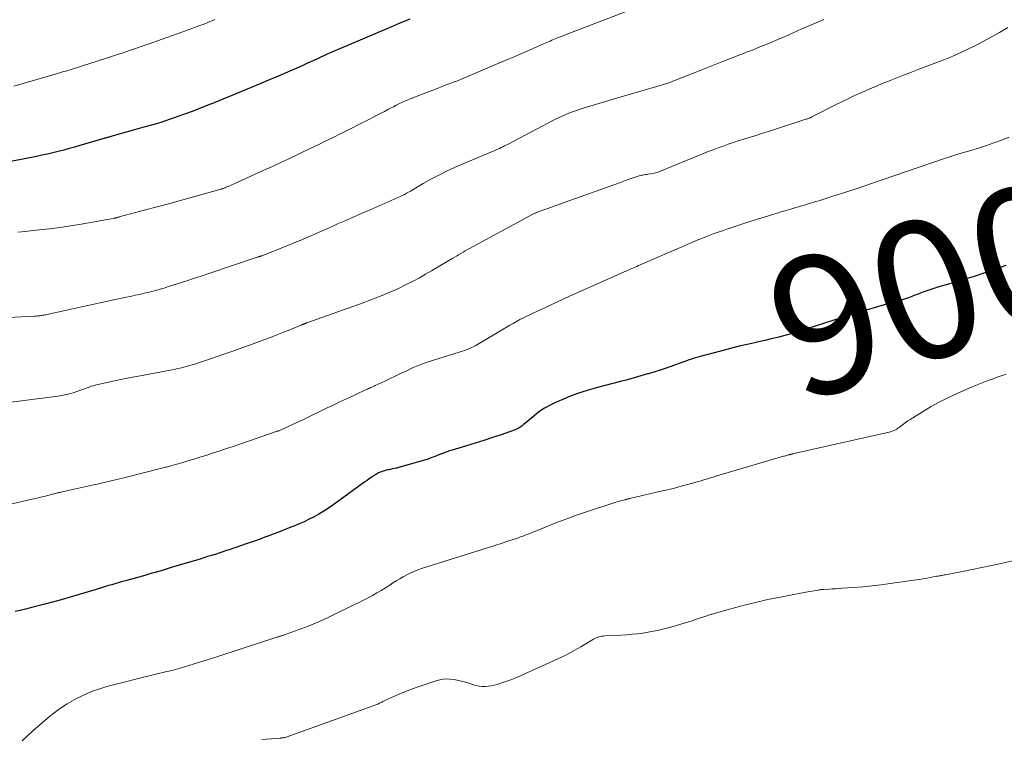
# Model space of a CAD drawing. Units: feet. Extents: x 2004997 to 2010030, y 564999 to 570000.
# Drawn here: x 2007225 to 2007367, y 565485 to 565589 of the extents above; entities that cross this region are included whole.
import ezdxf
from ezdxf.enums import TextEntityAlignment as Align

# ---------------------------------------------------------------- set-up
doc = ezdxf.new("R2010")
doc.units = ezdxf.units.FT
doc.header["$LTSCALE"] = 100
doc.header["$MEASUREMENT"] = 0
for name, color, linetype, lineweight in [('CONTOUR INDEX', 32, 'Continuous', 25), ('CONTOUR INDEX LABEL', 7, 'Continuous', 15), ('CONTOUR INTERMEDIATE', 40, 'Continuous', 15)]:
    doc.layers.add(name, color=color, linetype=linetype, lineweight=lineweight)
doc.styles.add('slant', font='romans.shx', dxfattribs={"oblique": 14.999978})

msp = doc.modelspace()

# ---------------------------------------------------------------- linework, layer by layer
at = {"layer": 'CONTOUR INDEX', "flags": 128}
for points, elevation in [([(2007281.07, 565589.21), (2007280.46, 565588.96), (2007279.86, 565588.71), (2007279.25, 565588.46), (2007278.65, 565588.2), (2007278.05, 565587.95), (2007270.69, 565584.82), (2007270.18, 565584.6), (2007269.68, 565584.38), (2007269.17, 565584.16), (2007268.67, 565583.93), (2007268.17, 565583.7), (2007267.66, 565583.47), (2007267.16, 565583.24), (2007266.66, 565583.01), (2007266.34, 565582.87), (2007265.67, 565582.56), (2007265.01, 565582.27), (2007264.34, 565581.97), (2007263.67, 565581.68), (2007262.23, 565581.06), (2007260.84, 565580.46), (2007259.45, 565579.87), (2007258.05, 565579.29), (2007256.65, 565578.7), (2007254.36, 565577.76), (2007254.07, 565577.64), (2007253.77, 565577.52), (2007253.48, 565577.4), (2007253.19, 565577.28), (2007252.89, 565577.17), (2007252.6, 565577.05), (2007252.3, 565576.93), (2007252.01, 565576.82), (2007249.74, 565575.94), (2007248.85, 565575.6), (2007247.96, 565575.27), (2007247.06, 565574.96), (2007246.16, 565574.65), (2007245.26, 565574.35), (2007244.35, 565574.06), (2007243.44, 565573.79), (2007242.52, 565573.53), (2007237.71, 565572.18), (2007237.58, 565572.15), (2007237.45, 565572.11), (2007237.33, 565572.08), (2007237.2, 565572.04), (2007237.08, 565572.01), (2007236.95, 565571.97), (2007236.82, 565571.94), (2007236.7, 565571.9), (2007233.25, 565570.89), (2007232.47, 565570.67), (2007231.69, 565570.45), (2007230.9, 565570.24), (2007230.11, 565570.04), (2007229.32, 565569.84), (2007228.53, 565569.66), (2007227.74, 565569.49), (2007226.94, 565569.32), (2007221.74, 565568.3)], 920), ([(2007367.45, 565553.5), (2007366.77, 565553.25), (2007364.25, 565552.4), (2007362.98, 565551.98), (2007361.7, 565551.57), (2007360.41, 565551.18), (2007359.13, 565550.8), (2007357.72, 565550.4), (2007357.13, 565550.22), (2007356.55, 565550.04), (2007355.98, 565549.84), (2007355.4, 565549.63), (2007355.19, 565549.54), (2007354.72, 565549.37), (2007354.26, 565549.19), (2007353.8, 565549.02), (2007353.34, 565548.84), (2007352.88, 565548.68), (2007352.41, 565548.52), (2007351.94, 565548.37), (2007351.46, 565548.23), (2007349.81, 565547.78), (2007348.52, 565547.42), (2007347.22, 565547.04), (2007345.93, 565546.65), (2007344.64, 565546.25), (2007338.74, 565544.37), (2007338.4, 565544.26), (2007338.05, 565544.14), (2007337.7, 565544.03), (2007337.36, 565543.92), (2007337.01, 565543.8), (2007336.66, 565543.7), (2007336.31, 565543.6), (2007335.96, 565543.5), (2007334.34, 565543.08), (2007333.42, 565542.85), (2007332.5, 565542.63), (2007331.58, 565542.42), (2007330.65, 565542.22), (2007329.73, 565542.01), (2007328.81, 565541.8), (2007327.89, 565541.57), (2007326.98, 565541.33), (2007323.16, 565540.32), (2007322.81, 565540.22), (2007322.46, 565540.11), (2007322.11, 565540), (2007321.76, 565539.88), (2007321.42, 565539.76), (2007321.07, 565539.64), (2007320.73, 565539.52), (2007320.38, 565539.39), (2007319.28, 565538.99), (2007318.38, 565538.68), (2007317.48, 565538.37), (2007316.57, 565538.09), (2007315.65, 565537.81), (2007315.53, 565537.78), (2007314.55, 565537.5), (2007313.57, 565537.22), (2007312.59, 565536.95), (2007311.6, 565536.69), (2007308.07, 565535.76), (2007306.77, 565535.39), (2007305.49, 565534.98), (2007304.22, 565534.51), (2007302.97, 565534), (2007302.26, 565533.69), (2007301.4, 565533.27), (2007300.57, 565532.81), (2007299.78, 565532.27), (2007299.02, 565531.68), (2007297.92, 565530.75), (2007297.74, 565530.59), (2007297.55, 565530.44), (2007297.36, 565530.28), (2007297.16, 565530.13), (2007296.96, 565530), (2007296.76, 565529.87), (2007296.54, 565529.77), (2007296.32, 565529.68), (2007294.29, 565528.97), (2007293.04, 565528.55), (2007291.79, 565528.14), (2007290.53, 565527.74), (2007289.27, 565527.36), (2007287.21, 565526.74), (2007286.82, 565526.62), (2007286.44, 565526.5), (2007286.06, 565526.36), (2007285.69, 565526.22), (2007285.63, 565526.2), (2007285.28, 565526.06), (2007284.94, 565525.93), (2007284.6, 565525.79), (2007284.25, 565525.65), (2007283.91, 565525.52), (2007283.56, 565525.4), (2007283.21, 565525.29), (2007282.85, 565525.18), (2007279.08, 565524.15), (2007278.8, 565524.08), (2007278.52, 565524.01), (2007278.24, 565523.95), (2007277.96, 565523.89), (2007277.85, 565523.87), (2007277.63, 565523.82), (2007277.4, 565523.76), (2007277.18, 565523.69), (2007276.96, 565523.61), (2007276.74, 565523.53), (2007276.53, 565523.43), (2007276.32, 565523.32), (2007276.12, 565523.2), (2007275.85, 565523.03), (2007275.52, 565522.81), (2007275.19, 565522.59), (2007274.86, 565522.36), (2007274.54, 565522.14), (2007269.92, 565518.78), (2007269.26, 565518.32), (2007268.58, 565517.88), (2007267.89, 565517.47), (2007267.19, 565517.08), (2007266.47, 565516.72), (2007265.75, 565516.37), (2007265.01, 565516.05), (2007264.27, 565515.74), (2007263.97, 565515.62), (2007263.07, 565515.27), (2007262.17, 565514.92), (2007261.27, 565514.58), (2007260.37, 565514.24), (2007260.29, 565514.21), (2007259.35, 565513.86), (2007258.41, 565513.52), (2007257.47, 565513.19), (2007256.52, 565512.86), (2007255.03, 565512.35), (2007254.49, 565512.17), (2007253.94, 565511.98), (2007253.4, 565511.81), (2007252.85, 565511.63), (2007252.31, 565511.46), (2007251.76, 565511.3), (2007251.21, 565511.13), (2007250.66, 565510.96), (2007248.8, 565510.4), (2007247.63, 565510.05), (2007246.47, 565509.71), (2007245.3, 565509.36), (2007244.13, 565509.02), (2007243.51, 565508.84), (2007242.65, 565508.59), (2007241.78, 565508.35), (2007240.92, 565508.1), (2007240.05, 565507.86), (2007239.23, 565507.63), (2007238.78, 565507.5), (2007238.32, 565507.37), (2007237.87, 565507.24), (2007237.41, 565507.1), (2007236.96, 565506.96), (2007236.51, 565506.83), (2007236.05, 565506.69), (2007235.6, 565506.55), (2007233.14, 565505.81), (2007231.84, 565505.43), (2007230.55, 565505.06), (2007229.25, 565504.7), (2007227.95, 565504.36), (2007226.83, 565504.06), (2007226.09, 565503.88), (2007225.34, 565503.69), (2007224.59, 565503.52), (2007223.84, 565503.36)], 900)]:
    msp.add_lwpolyline(points, dxfattribs=dict(at, elevation=elevation))
at = {"layer": 'CONTOUR INTERMEDIATE', "flags": 128}
for points, elevation in [([(2007315.72, 565591.56), (2007304.35, 565587.22), (2007303.94, 565587.06), (2007303.53, 565586.9), (2007303.12, 565586.74), (2007302.71, 565586.58), (2007302.38, 565586.44), (2007302.14, 565586.35), (2007301.89, 565586.25), (2007301.65, 565586.15), (2007301.41, 565586.04), (2007301.17, 565585.94), (2007300.93, 565585.83), (2007300.68, 565585.73), (2007300.44, 565585.62), (2007299.03, 565585), (2007298.08, 565584.58), (2007297.13, 565584.17), (2007296.17, 565583.76), (2007295.22, 565583.36), (2007288.75, 565580.62), (2007288.29, 565580.43), (2007287.83, 565580.24), (2007287.37, 565580.06), (2007286.9, 565579.89), (2007286.43, 565579.72), (2007285.97, 565579.54), (2007285.5, 565579.36), (2007285.04, 565579.18), (2007281.11, 565577.65), (2007280.69, 565577.48), (2007280.28, 565577.3), (2007279.88, 565577.11), (2007279.48, 565576.92), (2007279.08, 565576.72), (2007278.68, 565576.52), (2007278.28, 565576.31), (2007277.89, 565576.11), (2007277.37, 565575.83), (2007276.71, 565575.49), (2007276.05, 565575.15), (2007275.39, 565574.81), (2007274.73, 565574.48), (2007271.57, 565572.89), (2007270.85, 565572.53), (2007270.13, 565572.17), (2007269.41, 565571.82), (2007268.69, 565571.46), (2007267.97, 565571.11), (2007267.25, 565570.76), (2007266.53, 565570.41), (2007265.8, 565570.06), (2007264.82, 565569.59), (2007263.6, 565569.01), (2007262.38, 565568.43), (2007261.15, 565567.87), (2007259.92, 565567.3), (2007255.59, 565565.34), (2007255.38, 565565.25), (2007255.16, 565565.15), (2007254.94, 565565.06), (2007254.73, 565564.96), (2007254.55, 565564.89), (2007254.42, 565564.84), (2007254.29, 565564.78), (2007254.16, 565564.73), (2007254.03, 565564.68), (2007253.9, 565564.64), (2007253.76, 565564.59), (2007253.63, 565564.55), (2007253.5, 565564.51), (2007250.03, 565563.54), (2007248.16, 565563.02), (2007246.29, 565562.51), (2007244.42, 565562), (2007242.54, 565561.5), (2007238.95, 565560.54), (2007238.87, 565560.52), (2007238.79, 565560.5), (2007238.71, 565560.47), (2007238.63, 565560.45), (2007238.6, 565560.45), (2007238.53, 565560.43), (2007238.47, 565560.41), (2007238.4, 565560.4), (2007238.34, 565560.38), (2007238.27, 565560.36), (2007238.2, 565560.35), (2007238.14, 565560.34), (2007238.07, 565560.32), (2007233.42, 565559.51), (2007231.9, 565559.26), (2007230.38, 565559.03), (2007228.86, 565558.83), (2007227.33, 565558.65), (2007225.26, 565558.43), (2007224.77, 565558.37), (2007224.27, 565558.32)], 916), ([(2007341.06, 565589.17), (2007340.06, 565588.73), (2007337.89, 565587.79), (2007337.26, 565587.51), (2007336.62, 565587.23), (2007335.98, 565586.95), (2007335.35, 565586.67), (2007334.71, 565586.39), (2007334.07, 565586.12), (2007333.43, 565585.84), (2007332.79, 565585.58), (2007332.72, 565585.55), (2007332.05, 565585.28), (2007331.37, 565585), (2007330.7, 565584.73), (2007330.02, 565584.47), (2007326.3, 565583.03), (2007325.08, 565582.56), (2007323.85, 565582.08), (2007322.64, 565581.59), (2007321.42, 565581.11), (2007319.32, 565580.26), (2007319.16, 565580.2), (2007318.99, 565580.13), (2007318.82, 565580.07), (2007318.65, 565580), (2007318.62, 565579.99), (2007318.46, 565579.94), (2007318.31, 565579.88), (2007318.15, 565579.83), (2007317.99, 565579.78), (2007317.87, 565579.74), (2007317.65, 565579.68), (2007317.43, 565579.61), (2007317.21, 565579.55), (2007316.99, 565579.48), (2007310.86, 565577.7), (2007309.89, 565577.42), (2007308.92, 565577.13), (2007307.95, 565576.84), (2007306.98, 565576.55), (2007306.45, 565576.39), (2007305.75, 565576.16), (2007305.06, 565575.93), (2007304.37, 565575.67), (2007303.69, 565575.4), (2007303.02, 565575.11), (2007302.35, 565574.8), (2007301.69, 565574.48), (2007301.04, 565574.15), (2007295.29, 565571.09), (2007295.04, 565570.96), (2007294.79, 565570.84), (2007294.54, 565570.72), (2007294.29, 565570.6), (2007294.05, 565570.48), (2007293.67, 565570.31), (2007293.3, 565570.14), (2007292.92, 565569.98), (2007292.54, 565569.81), (2007287.55, 565567.69), (2007286.39, 565567.16), (2007285.24, 565566.61), (2007284.11, 565566.01), (2007282.99, 565565.38), (2007281.15, 565564.29), (2007280.97, 565564.19), (2007280.79, 565564.08), (2007280.6, 565563.98), (2007280.42, 565563.87), (2007280.23, 565563.77), (2007280.05, 565563.68), (2007279.86, 565563.59), (2007279.67, 565563.5), (2007275.31, 565561.59), (2007274.13, 565561.08), (2007272.95, 565560.56), (2007271.78, 565560.04), (2007270.6, 565559.53), (2007269.8, 565559.17), (2007269.03, 565558.83), (2007268.26, 565558.49), (2007267.48, 565558.15), (2007266.71, 565557.81), (2007265.94, 565557.47), (2007265.17, 565557.14), (2007264.39, 565556.82), (2007263.61, 565556.51), (2007259.59, 565554.92), (2007259.53, 565554.9), (2007259.47, 565554.88), (2007259.41, 565554.85), (2007259.35, 565554.83), (2007259.29, 565554.81), (2007259.23, 565554.79), (2007259.17, 565554.77), (2007259.11, 565554.75), (2007259.08, 565554.74), (2007259, 565554.71), (2007258.93, 565554.69), (2007258.85, 565554.66), (2007258.78, 565554.64), (2007251.94, 565552.34), (2007250.83, 565551.97), (2007249.71, 565551.61), (2007248.6, 565551.24), (2007247.48, 565550.88), (2007245.95, 565550.39), (2007245.6, 565550.28), (2007245.25, 565550.18), (2007244.9, 565550.07), (2007244.54, 565549.97), (2007244.19, 565549.88), (2007243.84, 565549.78), (2007243.48, 565549.7), (2007243.13, 565549.61), (2007242.54, 565549.47), (2007241.89, 565549.32), (2007241.24, 565549.18), (2007240.59, 565549.03), (2007239.94, 565548.89), (2007236.36, 565548.13), (2007235.05, 565547.85), (2007233.73, 565547.57), (2007232.42, 565547.28), (2007231.11, 565546.99), (2007228.43, 565546.4), (2007228.29, 565546.37), (2007228.15, 565546.34), (2007228.01, 565546.31), (2007227.87, 565546.29), (2007227.73, 565546.26), (2007227.59, 565546.24), (2007227.45, 565546.22), (2007227.31, 565546.21), (2007227.27, 565546.2), (2007227.12, 565546.19), (2007226.96, 565546.17), (2007226.8, 565546.16), (2007226.64, 565546.15), (2007219, 565545.77)], 912), ([(2007252.79, 565589.14), (2007252.42, 565588.99), (2007252.06, 565588.85), (2007251.69, 565588.7), (2007251.33, 565588.55), (2007250.96, 565588.41), (2007250.59, 565588.27), (2007250.22, 565588.13), (2007249.85, 565588), (2007248.16, 565587.37), (2007246.94, 565586.93), (2007245.72, 565586.49), (2007244.5, 565586.06), (2007243.27, 565585.63), (2007240.42, 565584.65), (2007239.99, 565584.5), (2007239.56, 565584.35), (2007239.13, 565584.21), (2007238.7, 565584.07), (2007238.27, 565583.93), (2007237.84, 565583.79), (2007237.41, 565583.65), (2007236.97, 565583.51), (2007232.43, 565582.06), (2007232.13, 565581.97), (2007231.82, 565581.87), (2007231.51, 565581.78), (2007231.21, 565581.69), (2007230.9, 565581.6), (2007230.59, 565581.51), (2007230.29, 565581.42), (2007229.98, 565581.33), (2007223.69, 565579.51)], 924), ([(2007367.72, 565587.98), (2007366.5, 565587.29), (2007365.29, 565586.61), (2007364.61, 565586.23), (2007363.72, 565585.75), (2007362.83, 565585.29), (2007361.92, 565584.85), (2007361.01, 565584.42), (2007360.09, 565584.01), (2007359.16, 565583.62), (2007358.23, 565583.24), (2007357.29, 565582.87), (2007354.99, 565582), (2007353.79, 565581.54), (2007352.59, 565581.08), (2007351.4, 565580.61), (2007350.21, 565580.14), (2007349.53, 565579.86), (2007348.68, 565579.52), (2007347.83, 565579.16), (2007346.99, 565578.79), (2007346.16, 565578.42), (2007345.33, 565578.03), (2007344.5, 565577.63), (2007343.68, 565577.23), (2007342.85, 565576.82), (2007339.34, 565575.05), (2007339.27, 565575.02), (2007339.21, 565574.98), (2007339.14, 565574.95), (2007339.07, 565574.92), (2007339.01, 565574.9), (2007338.94, 565574.87), (2007338.87, 565574.84), (2007338.81, 565574.82), (2007338.78, 565574.81), (2007338.7, 565574.78), (2007338.63, 565574.76), (2007338.55, 565574.73), (2007338.47, 565574.7), (2007333.02, 565572.95), (2007332.05, 565572.63), (2007331.08, 565572.32), (2007330.11, 565572.01), (2007329.14, 565571.7), (2007328.66, 565571.55), (2007327.93, 565571.31), (2007327.2, 565571.07), (2007326.48, 565570.81), (2007325.76, 565570.55), (2007325.04, 565570.29), (2007324.32, 565570.01), (2007323.61, 565569.73), (2007322.89, 565569.44), (2007317.39, 565567.19), (2007317.03, 565567.05), (2007316.67, 565566.94), (2007316.31, 565566.85), (2007315.93, 565566.78), (2007315.54, 565566.72), (2007315.36, 565566.69), (2007315.18, 565566.67), (2007315, 565566.64), (2007314.83, 565566.62), (2007314.65, 565566.59), (2007314.48, 565566.56), (2007314.3, 565566.51), (2007314.13, 565566.46), (2007312.55, 565565.9), (2007311.59, 565565.55), (2007310.63, 565565.21), (2007309.68, 565564.87), (2007308.72, 565564.53), (2007303.58, 565562.68), (2007302.91, 565562.44), (2007302.24, 565562.2), (2007301.57, 565561.96), (2007300.9, 565561.72), (2007299.76, 565561.31), (2007299.66, 565561.27), (2007299.56, 565561.24), (2007299.47, 565561.2), (2007299.37, 565561.15), (2007299.27, 565561.11), (2007299.18, 565561.07), (2007299.08, 565561.02), (2007298.99, 565560.97), (2007289.73, 565555.98), (2007289.41, 565555.81), (2007289.09, 565555.63), (2007288.77, 565555.44), (2007288.45, 565555.25), (2007288.13, 565555.06), (2007287.81, 565554.87), (2007287.5, 565554.68), (2007287.18, 565554.5), (2007284.22, 565552.75), (2007283.33, 565552.23), (2007282.44, 565551.73), (2007281.53, 565551.25), (2007280.62, 565550.78), (2007280.23, 565550.59), (2007279.5, 565550.24), (2007278.77, 565549.9), (2007278.03, 565549.57), (2007277.29, 565549.25), (2007276.54, 565548.95), (2007275.79, 565548.66), (2007275.03, 565548.37), (2007274.28, 565548.1), (2007266.14, 565545.19), (2007266.09, 565545.17), (2007266.04, 565545.15), (2007265.99, 565545.13), (2007265.94, 565545.11), (2007265.88, 565545.09), (2007265.83, 565545.08), (2007265.78, 565545.06), (2007265.73, 565545.04), (2007265.69, 565545.02), (2007265.62, 565544.99), (2007265.55, 565544.96), (2007265.48, 565544.93), (2007265.4, 565544.9), (2007263.67, 565544.2), (2007262.74, 565543.82), (2007261.79, 565543.45), (2007260.85, 565543.09), (2007259.9, 565542.74), (2007258.34, 565542.16), (2007256.88, 565541.63), (2007255.41, 565541.11), (2007253.94, 565540.59), (2007252.47, 565540.09), (2007250.56, 565539.43), (2007250.04, 565539.26), (2007249.52, 565539.1), (2007249, 565538.95), (2007248.48, 565538.8), (2007247.95, 565538.67), (2007247.42, 565538.55), (2007246.89, 565538.44), (2007246.35, 565538.33), (2007241.72, 565537.48), (2007240.57, 565537.26), (2007239.43, 565537.03), (2007238.28, 565536.79), (2007237.14, 565536.53), (2007235.44, 565536.14), (2007235.16, 565536.07), (2007234.87, 565535.99), (2007234.59, 565535.89), (2007234.31, 565535.78), (2007234.04, 565535.67), (2007233.76, 565535.56), (2007233.48, 565535.46), (2007233.2, 565535.37), (2007232.43, 565535.11), (2007231.75, 565534.91), (2007231.07, 565534.74), (2007230.39, 565534.6), (2007229.69, 565534.5), (2007218.26, 565533.05)], 908), ([(2007367.9, 565572.12), (2007366.81, 565571.68), (2007365.72, 565571.26), (2007364.62, 565570.88), (2007363.5, 565570.52), (2007362.15, 565570.12), (2007361.7, 565569.99), (2007361.25, 565569.86), (2007360.8, 565569.73), (2007360.35, 565569.59), (2007359.9, 565569.46), (2007359.45, 565569.32), (2007359, 565569.17), (2007358.56, 565569.02), (2007347.68, 565565.28), (2007346.33, 565564.82), (2007344.97, 565564.37), (2007343.6, 565563.93), (2007342.24, 565563.49), (2007340.33, 565562.89), (2007339.92, 565562.76), (2007339.5, 565562.64), (2007339.08, 565562.52), (2007338.66, 565562.39), (2007338.24, 565562.27), (2007337.83, 565562.15), (2007337.41, 565562.03), (2007336.99, 565561.91), (2007336.43, 565561.74), (2007335.74, 565561.53), (2007335.04, 565561.32), (2007334.35, 565561.11), (2007333.65, 565560.89), (2007330.2, 565559.81), (2007329.47, 565559.57), (2007328.74, 565559.34), (2007328.01, 565559.11), (2007327.29, 565558.87), (2007327.24, 565558.85), (2007326.5, 565558.6), (2007325.75, 565558.34), (2007325.01, 565558.07), (2007324.28, 565557.79), (2007323.97, 565557.67), (2007323.09, 565557.32), (2007322.21, 565556.96), (2007321.33, 565556.6), (2007320.46, 565556.22), (2007314.45, 565553.59), (2007314.2, 565553.49), (2007313.96, 565553.38), (2007313.71, 565553.27), (2007313.46, 565553.17), (2007313.22, 565553.06), (2007312.97, 565552.95), (2007312.72, 565552.84), (2007312.48, 565552.74), (2007304.11, 565549), (2007303.59, 565548.77), (2007303.08, 565548.54), (2007302.57, 565548.3), (2007302.05, 565548.06), (2007301.54, 565547.82), (2007301.03, 565547.58), (2007300.52, 565547.34), (2007300.01, 565547.1), (2007299.04, 565546.65), (2007298.53, 565546.41), (2007298.03, 565546.17), (2007297.52, 565545.91), (2007297.02, 565545.66), (2007296.53, 565545.39), (2007296.03, 565545.12), (2007295.54, 565544.84), (2007295.06, 565544.55), (2007290.65, 565541.93), (2007290.36, 565541.76), (2007290.07, 565541.61), (2007289.76, 565541.48), (2007289.46, 565541.36), (2007289.14, 565541.24), (2007288.83, 565541.13), (2007288.52, 565541.03), (2007288.2, 565540.93), (2007283.55, 565539.48), (2007283.04, 565539.31), (2007282.54, 565539.12), (2007282.04, 565538.92), (2007281.55, 565538.7), (2007280.52, 565538.21), (2007279.73, 565537.83), (2007278.93, 565537.46), (2007278.13, 565537.08), (2007277.33, 565536.7), (2007276.06, 565536.1), (2007275.9, 565536.02), (2007275.73, 565535.95), (2007275.57, 565535.87), (2007275.4, 565535.8), (2007275.24, 565535.73), (2007275.07, 565535.66), (2007274.91, 565535.59), (2007274.74, 565535.51), (2007273.15, 565534.77), (2007272.3, 565534.37), (2007271.46, 565533.98), (2007270.62, 565533.58), (2007269.78, 565533.18), (2007269.09, 565532.86), (2007268.6, 565532.62), (2007268.1, 565532.38), (2007267.61, 565532.14), (2007267.12, 565531.9), (2007266.62, 565531.66), (2007266.13, 565531.42), (2007265.63, 565531.19), (2007265.13, 565530.96), (2007262.07, 565529.55), (2007262.05, 565529.54), (2007262.03, 565529.54), (2007262.01, 565529.53), (2007262, 565529.52), (2007261.92, 565529.49), (2007261.9, 565529.49), (2007261.88, 565529.48), (2007261.87, 565529.47), (2007261.85, 565529.47), (2007255.45, 565527.28), (2007254.5, 565526.96), (2007253.55, 565526.64), (2007252.6, 565526.34), (2007251.65, 565526.03), (2007251.48, 565525.98), (2007250.61, 565525.71), (2007249.74, 565525.44), (2007248.87, 565525.18), (2007248, 565524.92), (2007246.57, 565524.5), (2007246.42, 565524.46), (2007246.26, 565524.42), (2007246.11, 565524.37), (2007245.95, 565524.33), (2007245.8, 565524.29), (2007245.64, 565524.25), (2007245.49, 565524.21), (2007245.33, 565524.17), (2007239.78, 565522.78), (2007238.77, 565522.54), (2007237.76, 565522.29), (2007236.75, 565522.05), (2007235.74, 565521.82), (2007235.46, 565521.76), (2007234.59, 565521.56), (2007233.71, 565521.37), (2007232.83, 565521.17), (2007231.96, 565520.98), (2007230.46, 565520.65), (2007230.33, 565520.62), (2007230.2, 565520.59), (2007230.08, 565520.56), (2007229.95, 565520.53), (2007229.83, 565520.5), (2007229.7, 565520.47), (2007229.57, 565520.43), (2007229.45, 565520.4), (2007228.73, 565520.2), (2007228.24, 565520.07), (2007227.75, 565519.95), (2007227.26, 565519.83), (2007226.77, 565519.72), (2007214.16, 565516.84)], 904), ([(2007367.49, 565537.7), (2007367.2, 565537.64), (2007366.91, 565537.56), (2007366.62, 565537.47), (2007366.34, 565537.37), (2007365.45, 565537.05), (2007364.72, 565536.78), (2007364, 565536.5), (2007363.28, 565536.2), (2007362.57, 565535.9), (2007360.46, 565534.99), (2007359.15, 565534.39), (2007357.86, 565533.75), (2007356.6, 565533.05), (2007355.36, 565532.31), (2007353.59, 565531.2), (2007353.26, 565530.98), (2007352.92, 565530.75), (2007352.6, 565530.52), (2007352.27, 565530.27), (2007351.96, 565530.03), (2007351.79, 565529.91), (2007351.63, 565529.8), (2007351.45, 565529.7), (2007351.27, 565529.61), (2007351.09, 565529.54), (2007350.9, 565529.47), (2007350.71, 565529.41), (2007350.51, 565529.36), (2007336.54, 565526.19), (2007336.46, 565526.17), (2007336.38, 565526.15), (2007336.3, 565526.14), (2007336.23, 565526.12), (2007336.15, 565526.1), (2007336.07, 565526.08), (2007335.99, 565526.06), (2007335.92, 565526.04), (2007335.78, 565526.01), (2007335.63, 565525.97), (2007335.49, 565525.93), (2007335.34, 565525.89), (2007335.2, 565525.85), (2007325.56, 565523), (2007325.18, 565522.89), (2007324.8, 565522.78), (2007324.43, 565522.66), (2007324.05, 565522.54), (2007323.67, 565522.43), (2007323.29, 565522.31), (2007322.91, 565522.2), (2007322.53, 565522.09), (2007321.35, 565521.77), (2007320.38, 565521.51), (2007319.4, 565521.25), (2007318.42, 565521.01), (2007317.44, 565520.78), (2007312.95, 565519.73), (2007312.86, 565519.71), (2007312.78, 565519.69), (2007312.69, 565519.67), (2007312.6, 565519.65), (2007312.51, 565519.63), (2007312.42, 565519.61), (2007312.33, 565519.59), (2007312.25, 565519.56), (2007311.77, 565519.44), (2007311.44, 565519.36), (2007311.11, 565519.27), (2007310.79, 565519.17), (2007310.47, 565519.07), (2007306.53, 565517.74), (2007305.09, 565517.25), (2007303.66, 565516.73), (2007302.24, 565516.19), (2007300.82, 565515.63), (2007298.43, 565514.67), (2007298.21, 565514.58), (2007298, 565514.49), (2007297.78, 565514.4), (2007297.56, 565514.32), (2007297.34, 565514.23), (2007297.12, 565514.15), (2007296.9, 565514.07), (2007296.67, 565514), (2007295.26, 565513.53), (2007294.32, 565513.23), (2007293.39, 565512.93), (2007292.46, 565512.63), (2007291.52, 565512.33), (2007282.75, 565509.56), (2007282.2, 565509.37), (2007281.66, 565509.16), (2007281.13, 565508.92), (2007280.61, 565508.66), (2007280.1, 565508.38), (2007279.6, 565508.1), (2007279.1, 565507.8), (2007278.61, 565507.49), (2007278.14, 565507.18), (2007277.53, 565506.79), (2007276.91, 565506.41), (2007276.28, 565506.05), (2007275.64, 565505.69), (2007275, 565505.34), (2007274.36, 565505.01), (2007273.71, 565504.68), (2007273.06, 565504.35), (2007269.21, 565502.48), (2007268.14, 565501.98), (2007267.06, 565501.51), (2007265.96, 565501.07), (2007264.86, 565500.67), (2007262.77, 565499.94), (2007262.7, 565499.91), (2007262.63, 565499.89), (2007262.56, 565499.87), (2007262.48, 565499.84), (2007262.41, 565499.82), (2007262.34, 565499.8), (2007262.27, 565499.77), (2007262.2, 565499.75), (2007262.15, 565499.73), (2007262.05, 565499.7), (2007261.96, 565499.67), (2007261.86, 565499.64), (2007261.77, 565499.61), (2007253.4, 565496.89), (2007252.46, 565496.59), (2007251.53, 565496.29), (2007250.59, 565495.99), (2007249.65, 565495.7), (2007248.41, 565495.31), (2007248.09, 565495.22), (2007247.77, 565495.12), (2007247.45, 565495.04), (2007247.12, 565494.95), (2007247.09, 565494.94), (2007246.78, 565494.87), (2007246.47, 565494.8), (2007246.17, 565494.72), (2007245.86, 565494.66), (2007245.66, 565494.61), (2007245.26, 565494.52), (2007244.85, 565494.43), (2007244.45, 565494.33), (2007244.04, 565494.23), (2007237.16, 565492.47), (2007236.4, 565492.26), (2007235.65, 565492.02), (2007234.91, 565491.74), (2007234.18, 565491.43), (2007233.47, 565491.1), (2007232.76, 565490.74), (2007232.07, 565490.36), (2007231.39, 565489.96), (2007230.73, 565489.53), (2007230.08, 565489.09), (2007229.45, 565488.61), (2007228.84, 565488.11), (2007226.41, 565486.06), (2007224.9, 565484.6)], 896), ([(2007369.49, 565510.92), (2007366.75, 565510.32), (2007365.35, 565510.03), (2007363.96, 565509.73), (2007362.56, 565509.45), (2007361.16, 565509.17), (2007358.66, 565508.68), (2007358.51, 565508.65), (2007358.36, 565508.62), (2007358.21, 565508.59), (2007358.06, 565508.57), (2007357.91, 565508.54), (2007357.76, 565508.51), (2007357.61, 565508.49), (2007357.46, 565508.46), (2007356.89, 565508.36), (2007356.46, 565508.28), (2007356.02, 565508.2), (2007355.59, 565508.13), (2007355.15, 565508.06), (2007350.69, 565507.39), (2007349.37, 565507.21), (2007348.05, 565507.05), (2007346.72, 565506.93), (2007345.39, 565506.82), (2007343.67, 565506.71), (2007343.2, 565506.68), (2007342.73, 565506.65), (2007342.26, 565506.63), (2007341.79, 565506.6), (2007341.05, 565506.56), (2007340.95, 565506.55), (2007340.85, 565506.54), (2007340.74, 565506.53), (2007340.64, 565506.52), (2007340.54, 565506.5), (2007340.44, 565506.49), (2007340.33, 565506.47), (2007340.23, 565506.45), (2007338.46, 565506.13), (2007337.48, 565505.95), (2007336.49, 565505.76), (2007335.51, 565505.57), (2007334.52, 565505.38), (2007333.21, 565505.12), (2007332.5, 565504.98), (2007331.79, 565504.82), (2007331.09, 565504.66), (2007330.39, 565504.48), (2007329.69, 565504.3), (2007328.99, 565504.12), (2007328.29, 565503.93), (2007327.59, 565503.74), (2007325.16, 565503.06), (2007325.03, 565503.02), (2007324.9, 565502.98), (2007324.76, 565502.95), (2007324.63, 565502.91), (2007324.5, 565502.87), (2007324.37, 565502.83), (2007324.24, 565502.79), (2007324.11, 565502.74), (2007322.77, 565502.29), (2007321.97, 565502.02), (2007321.17, 565501.77), (2007320.36, 565501.52), (2007319.55, 565501.29), (2007317.91, 565500.84), (2007317.15, 565500.65), (2007316.38, 565500.48), (2007315.61, 565500.34), (2007314.83, 565500.22), (2007314.05, 565500.13), (2007313.27, 565500.05), (2007312.49, 565499.99), (2007311.71, 565499.94), (2007309.31, 565499.81), (2007309.09, 565499.79), (2007308.88, 565499.76), (2007308.67, 565499.72), (2007308.46, 565499.66), (2007308.25, 565499.6), (2007308.05, 565499.52), (2007307.85, 565499.42), (2007307.66, 565499.32), (2007305.86, 565498.25), (2007304.76, 565497.63), (2007303.65, 565497.03), (2007302.52, 565496.47), (2007301.37, 565495.94), (2007297.27, 565494.11), (2007296.56, 565493.8), (2007295.83, 565493.51), (2007295.1, 565493.25), (2007294.35, 565493), (2007293.7, 565492.79), (2007293.28, 565492.68), (2007292.85, 565492.58), (2007292.42, 565492.52), (2007291.98, 565492.49), (2007291.54, 565492.49), (2007291.11, 565492.53), (2007290.68, 565492.62), (2007290.26, 565492.73), (2007289.92, 565492.85), (2007289.32, 565493.04), (2007288.73, 565493.21), (2007288.12, 565493.36), (2007287.51, 565493.49), (2007287.48, 565493.49), (2007286.85, 565493.56), (2007286.23, 565493.57), (2007285.62, 565493.48), (2007285.01, 565493.33), (2007281.98, 565492.33), (2007281.07, 565492.01), (2007280.17, 565491.67), (2007279.28, 565491.29), (2007278.4, 565490.89), (2007277.17, 565490.3), (2007276.92, 565490.18), (2007276.66, 565490.06), (2007276.4, 565489.94), (2007276.14, 565489.83), (2007275.88, 565489.72), (2007275.61, 565489.62), (2007275.35, 565489.52), (2007275.08, 565489.42), (2007263.16, 565485.15), (2007263.07, 565485.12), (2007262.98, 565485.09), (2007262.89, 565485.07), (2007262.8, 565485.06), (2007262.66, 565485.03), (2007262.63, 565485.03), (2007262.61, 565485.03), (2007262.59, 565485.03), (2007262.56, 565485.02), (2007262.47, 565485.02), (2007262.45, 565485.02), (2007262.43, 565485.02), (2007262.4, 565485.02), (2007262.38, 565485.01), (2007261.01, 565484.91), (2007260.3, 565484.85), (2007259.59, 565484.79)], 892)]:
    msp.add_lwpolyline(points, dxfattribs=dict(at, elevation=elevation))

# ---------------------------------------------------------------- texts
at = {"layer": 'CONTOUR INDEX LABEL', "style": 'slant', "oblique": 15}
msp.add_text('900', height=20, rotation=18.3899, dxfattribs=at).set_placement((2007355.87, 565550.03, 900), align=Align.MIDDLE_CENTER)

doc.saveas('drawing.dxf')
